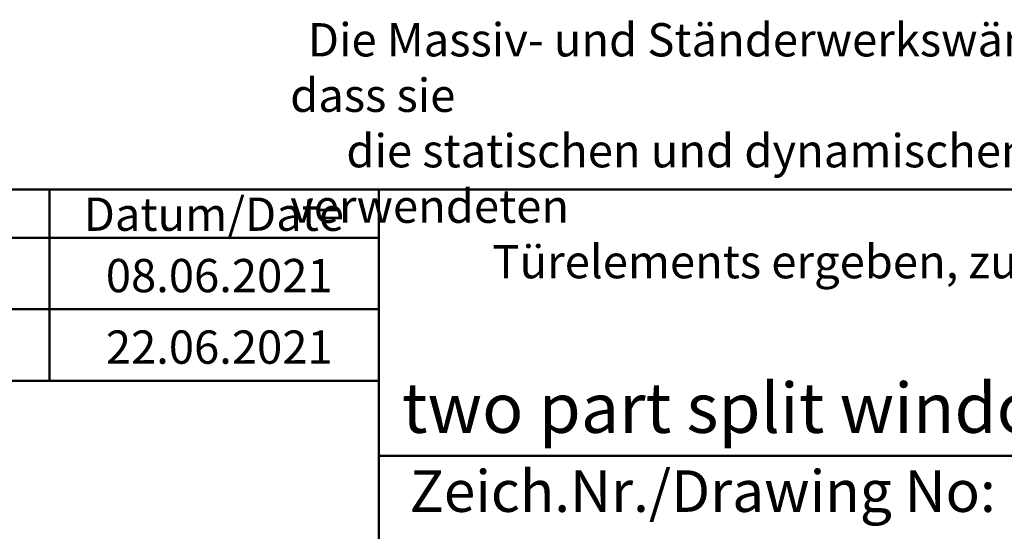
# Model space of a CAD drawing. Units: millimetres. Extents: x 0 to 1260, y -40 to 817.
# Drawn here: x 418 to 506, y 52 to 98 of the extents above; entities that cross this region are included whole.
import ezdxf
from ezdxf.enums import TextEntityAlignment as Align

# ---------------------------------------------------------------- set-up
doc = ezdxf.new("R2010")
doc.units = ezdxf.units.MM
for name, color, linetype, lineweight in [('AM_0', 7, 'Continuous', 50), ('AM_6', 2, 'Continuous', 35), ('AM_BOR', 7, 'Continuous', 50)]:
    doc.layers.add(name, color=color, linetype=linetype, lineweight=lineweight)
doc.styles.get("Standard").update_dxf_attribs({"font": 'isocp.shx'})

# ---------------------------------------------------------------- blocks, each defined once
blk = doc.blocks.new('TITLE_BOS')
at = {"layer": 'AM_BOR'}
for p, q in [((0, 45), (-180, 45)), ((-129.797, 45), (-129.797, 33.5)), ((-110, 45), (-110, 0)), ((-180, 42.1), (-110, 42.1)), ((-180, 37.8), (-110, 37.8)), ((-180, 33.5), (-110, 33.5)), ((-110, 29), (0, 29))]:
    blk.add_line(p, q, dxfattribs=at)
blk.add_text('Datum/Date', height=2, dxfattribs=at).set_placement((-119.92, 42.517), align=Align.CENTER)
at = {"layer": 'AM_BOR', "insert": (-108.151, 28.123), "char_height": 2.5, "attachment_point": 1}
blk.add_mtext_dynamic_manual_height_columns('Zeich.Nr./Drawing No:', width=37.51475, gutter_width=12.5, heights=[0], dxfattribs=at)
at = {"layer": 'AM_BOR'}
for tag, p, height in [('GEN-TITLE-DES1', (-108.62, 40.592), 3.645), ('GEN-TITLE-NAME', (-161.075, 38.817), 2), ('GEN-TITLE-DES2', (-108.496, 34.999), 3.645), ('NAME-PRUEFER', (-161.075, 34.596), 2), ('GEN-TITLE-DES2-ENG', (-108.62, 30.374), 3), ('GEN-TITLE-DWG', (-71.929, 25.566), 2.5), ('DOC_REVISION', (-30.944, 26.09), 2), ('BAANNR.', (-71.886, 21.393), 2.5), ('PART_REVISION', (-30.944, 21.997), 2), ('GEN-TITLE-SCA', (-21.982, 21.546), 2.5), ('CDN_STATUS', (-71.987, 17.737), 2.5)]:
    blk.add_attdef(tag, p, '', height=height, dxfattribs=at)
for tag, p in [('GEN-TITLE-DAT', (-119.596, 38.827)), ('DATUM-PRUEFER', (-119.596, 34.529))]:
    blk.add_attdef(tag, text='', height=2, dxfattribs=at).set_placement(p, align=Align.CENTER)

msp = doc.modelspace()

# ---------------------------------------------------------------- block references
at = {"layer": 'AM_0', "lineweight": 0}
ref = msp.add_blockref('TITLE_BOS', (615, 15), dxfattribs=dict(at, xscale=1.5, yscale=1.5, zscale=1.5))
ref.add_attrib('GEN-TITLE-DAT', '08.06.2021', dxfattribs={"layer": 'AM_BOR', "height": 3}).set_placement((435.607, 73.241), align=Align.CENTER)
ref.add_attrib('DATUM-PRUEFER', '22.06.2021', dxfattribs={"layer": 'AM_BOR', "height": 3}).set_placement((435.607, 66.794), align=Align.CENTER)
ref.add_attrib('GEN-TITLE-DES2-ENG', 'two part split window frame for double glazing, GlasTec', (452.07, 60.562), dxfattribs={"layer": 'AM_BOR', "height": 4.5})

# ---------------------------------------------------------------- texts
at = {"layer": 'AM_6', "insert": (442, 97.5), "char_height": 3, "width": 170, "attachment_point": 1}
msp.add_mtext('{\\W1.73646;\\C2; \\W1;Die Massiv- und Ständerwerkswände bzw. deren Profile müssen so ausgebildet sein, dass sie \\P{\\W5.527099; }die statischen und dynamischen Kräfte, welche sich aus der Belastung des verwendeten \\P\\W9.94323;  \\W1;Türelements ergeben, zuverlässig und nachhaltig aufnehmen können.}', dxfattribs=at)

doc.saveas('drawing.dxf')
